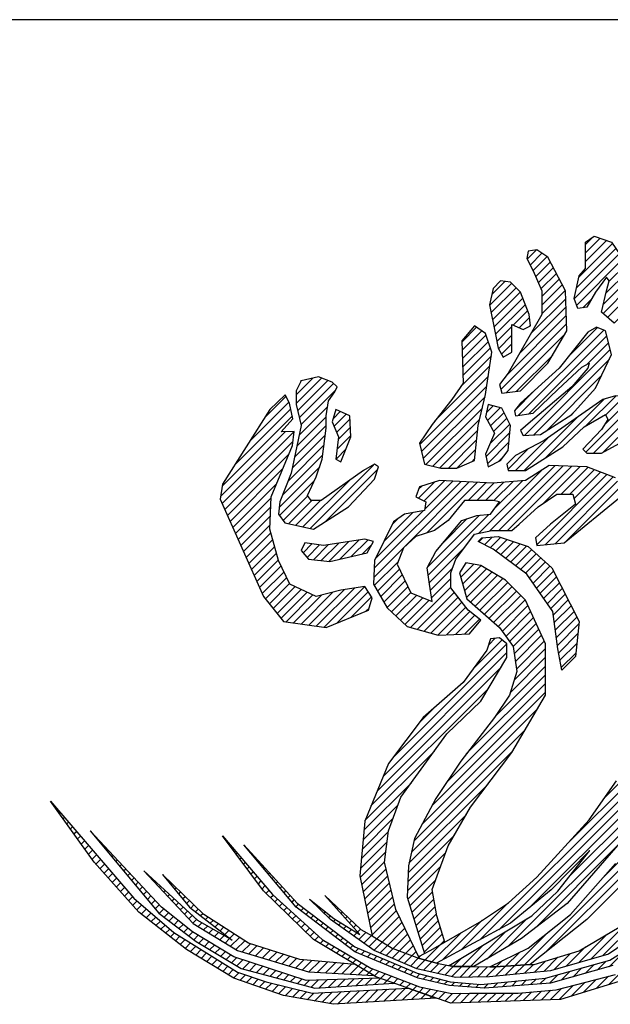
# Model space of a CAD drawing. Extents: x 2362111 to 2371111, y -227242 to -220492.
# Drawn here: x 2369314 to 2369398, y -226814 to -226674 of the extents above; entities that cross this region are included whole.
import ezdxf

# ---------------------------------------------------------------- set-up
doc = ezdxf.new("R2010")
doc.units = 0
doc.layers.get('0').update_dxf_attribs({"linetype": 'CONTINUOUS'})

# ---------------------------------------------------------------- blocks, each defined once
blk = doc.blocks.new('*X8')
at = {"color": 0}
for p, q in [((-43.527, 28.951), (-43.385, 29.093)), ((-43.657, 28.291), (-42.978, 28.97)), ((-43.527, 28.775), (-43.226, 29.075)), ((-43.527, 28.598), (-43.096, 29.029)), ((-44.714, 28.648), (-44.523, 28.839)), ((-44.655, 28.53), (-44.415, 28.771)), ((-44.596, 28.413), (-44.309, 28.7)), ((-43.753, 27.841), (-42.834, 28.761)), ((-43.708, 28.063), (-42.906, 28.865)), ((-44.542, 28.29), (-44.24, 28.592)), ((-43.705, 27.713), (-42.762, 28.656)), ((-43.047, 28.194), (-42.705, 28.536)), ((-44.488, 28.167), (-44.179, 28.476)), ((-44.435, 28.044), (-44.119, 28.359)), ((-43.105, 27.96), (-42.679, 28.385)), ((-45.48, 27.706), (-45.029, 28.157)), ((-45.436, 27.926), (-45.168, 28.194)), ((-44.416, 27.886), (-44.059, 28.243)), ((-44.416, 27.709), (-43.998, 28.127)), ((-43.159, 27.729), (-42.653, 28.235)), ((-45.449, 27.56), (-44.94, 28.068)), ((-45.419, 27.413), (-44.852, 27.98)), ((-44.416, 27.532), (-43.938, 28.01)), ((-43.167, 27.543), (-42.627, 28.084)), ((-43.074, 27.46), (-42.642, 27.891)), ((-45.388, 27.267), (-44.801, 27.855)), ((-45.358, 27.121), (-44.751, 27.727)), ((-44.637, 27.135), (-43.928, 27.843)), ((-43.581, 27.66), (-43.406, 27.835)), ((-45.131, 26.287), (-43.918, 27.5)), ((-44.999, 27.303), (-44.702, 27.6)), ((-44.875, 26.72), (-43.923, 27.672)), ((-45.25, 25.991), (-43.912, 27.329)), ((-44.876, 27.249), (-44.664, 27.461)), ((-44.671, 27.277), (-44.646, 27.302)), ((-46.041, 26.967), (-45.747, 27.262)), ((-46.037, 26.795), (-45.641, 27.191)), ((-46.032, 26.624), (-45.55, 27.106)), ((-45.331, 26.971), (-45.026, 27.276)), ((-45.301, 26.824), (-45.026, 27.099)), ((-45.133, 25.931), (-43.951, 27.113)), ((-44.888, 25.469), (-43.154, 27.203)), ((-44.682, 25.498), (-43.093, 27.087)), ((-43.877, 26.657), (-43.278, 27.256)), ((-46.027, 26.452), (-45.505, 26.973)), ((-45.237, 26.712), (-45.026, 26.922)), ((-43.501, 26.503), (-43.057, 26.947)), ((-46.047, 26.078), (-45.444, 26.681)), ((-46.022, 26.28), (-45.461, 26.841)), ((-44.929, 25.958), (-44.193, 26.695)), ((-44.771, 25.056), (-43.02, 26.807)), ((-44.581, 25.069), (-43.038, 26.612)), ((-46.596, 25.352), (-45.475, 26.474)), ((-49.422, 25.708), (-48.904, 26.226)), ((-49.422, 25.885), (-49.084, 26.222)), ((-49.392, 25.561), (-48.775, 26.179)), ((-49.358, 25.418), (-48.658, 26.119)), ((-49.328, 26.155), (-49.309, 26.174)), ((-46.899, 24.872), (-45.505, 26.266)), ((-44.309, 25.164), (-43.203, 26.271)), ((-49.324, 25.275), (-48.611, 25.989)), ((-46.866, 24.729), (-45.535, 26.059)), ((-44.974, 25.56), (-44.557, 25.977)), ((-50.364, 24.943), (-49.568, 25.738)), ((-50.058, 25.425), (-49.629, 25.854)), ((-46.832, 24.586), (-45.571, 25.847)), ((-44.349, 24.594), (-43.144, 25.799)), ((-43.52, 24.716), (-42.508, 25.728)), ((-43.509, 25.257), (-42.901, 25.865)), ((-43.137, 25.276), (-42.616, 25.796)), ((-43.114, 25.475), (-42.742, 25.847)), ((-50.669, 24.461), (-49.532, 25.599)), ((-49.361, 25.062), (-48.782, 25.641)), ((-48.663, 25.406), (-48.522, 25.548)), ((-48.648, 25.245), (-48.4, 25.492)), ((-46.778, 24.463), (-45.626, 25.615)), ((-45.543, 25.522), (-45.404, 25.66)), ((-45.522, 25.365), (-45.265, 25.623)), ((-45.46, 25.25), (-45.185, 25.525)), ((-43.818, 25.478), (-43.764, 25.533)), ((-43.361, 24.698), (-42.453, 25.606)), ((-50.927, 24.026), (-49.501, 25.452)), ((-49.409, 24.838), (-48.812, 25.434)), ((-48.596, 25.12), (-48.325, 25.391)), ((-46.634, 24.43), (-45.682, 25.382)), ((-45.473, 24.884), (-45.067, 25.29)), ((-45.398, 25.135), (-45.126, 25.408)), ((-44.778, 24.342), (-43.701, 25.418)), ((-43.17, 24.712), (-42.412, 25.47)), ((-50.963, 23.814), (-49.645, 25.132)), ((-50.932, 23.668), (-49.464, 25.136)), ((-49.456, 24.614), (-48.812, 25.257)), ((-48.564, 24.975), (-48.315, 25.224)), ((-46.491, 24.397), (-45.722, 25.166)), ((-45.551, 24.629), (-45.065, 25.115)), ((-50.877, 23.546), (-49.486, 24.937)), ((-49.503, 24.389), (-48.829, 25.064)), ((-48.586, 24.776), (-48.306, 25.057)), ((-46.318, 24.393), (-45.743, 24.968)), ((-45.522, 24.482), (-45.085, 24.919)), ((-44.954, 24.342), (-44.296, 25.001)), ((-50.822, 23.424), (-49.57, 24.676)), ((-49.587, 24.128), (-48.853, 24.863)), ((-48.608, 24.577), (-48.401, 24.784)), ((-46.139, 24.395), (-45.764, 24.77)), ((-45.107, 24.366), (-44.691, 24.782)), ((-49.701, 23.838), (-48.877, 24.662)), ((-45.829, 24.529), (-45.785, 24.572)), ((-45.307, 24.52), (-45.176, 24.651)), ((-50.767, 23.302), (-49.696, 24.374)), ((-49.763, 23.599), (-48.942, 24.421)), ((-49.138, 23.164), (-47.847, 24.454)), ((-48.817, 23.308), (-47.762, 24.363)), ((-45.701, 23.065), (-44.422, 24.344)), ((-45.476, 23.114), (-44.149, 24.44)), ((-45.29, 23.123), (-43.978, 24.435)), ((-45.113, 23.123), (-43.807, 24.429)), ((-44.378, 23.681), (-43.636, 24.423)), ((-44.023, 23.859), (-43.474, 24.408)), ((-43.846, 23.859), (-43.347, 24.359)), ((-43.759, 23.77), (-43.22, 24.309)), ((-49.759, 23.426), (-49.054, 24.132)), ((-49.283, 23.195), (-48.344, 24.134)), ((-47.83, 22.351), (-46.062, 24.119)), ((-47.233, 22.771), (-45.893, 24.111)), ((-46.929, 23.782), (-46.604, 24.106)), ((-46.811, 23.723), (-46.4, 24.134)), ((-46.801, 23.556), (-46.231, 24.126)), ((-46.755, 23.072), (-45.724, 24.103)), ((-45.918, 23.732), (-45.555, 24.095)), ((-45.741, 23.732), (-45.383, 24.09)), ((-45.564, 23.732), (-45.192, 24.105)), ((-45.391, 23.729), (-45, 24.119)), ((-45.383, 23.56), (-44.809, 24.134)), ((-44.52, 22.832), (-43.093, 24.259)), ((-44.341, 22.834), (-42.966, 24.209)), ((-44.146, 22.852), (-42.872, 24.127)), ((-50.713, 23.18), (-49.821, 24.072)), ((-46.925, 23.963), (-46.862, 24.026)), ((-43.923, 22.899), (-42.798, 24.023)), ((-50.658, 23.058), (-49.931, 23.785)), ((-49.685, 23.323), (-49.185, 23.824)), ((-49.574, 23.258), (-49.1, 23.732)), ((-49.429, 23.227), (-48.923, 23.732)), ((-50.603, 22.936), (-49.938, 23.601)), ((-47.799, 22.558), (-46.833, 23.524)), ((-47.633, 22.9), (-47.051, 23.483)), ((-50.549, 22.814), (-49.945, 23.417)), ((-47.468, 23.243), (-47.352, 23.359)), ((-46.747, 22.372), (-45.687, 23.432)), ((-46.731, 22.212), (-45.493, 23.45)), ((-46.42, 22.876), (-45.935, 23.362)), ((-46.329, 23.321), (-46.313, 23.337)), ((-50.494, 22.692), (-49.953, 23.233)), ((-50.439, 22.57), (-49.935, 23.074)), ((-50.384, 22.448), (-49.896, 22.936)), ((-48.752, 22.489), (-48.345, 22.896)), ((-48.529, 22.535), (-48.136, 22.928)), ((-48.298, 22.589), (-47.961, 22.927)), ((-45.701, 22.888), (-45.618, 22.971)), ((-45.583, 22.829), (-45.426, 22.987)), ((-45.465, 22.77), (-45.256, 22.979)), ((-45.356, 22.703), (-45.124, 22.935)), ((-45.254, 22.628), (-44.991, 22.891)), ((-50.33, 22.326), (-49.858, 22.797)), ((-49.28, 22.669), (-49.099, 22.85)), ((-49.198, 22.573), (-48.943, 22.829)), ((-49.068, 22.526), (-48.761, 22.833)), ((-48.91, 22.508), (-48.553, 22.865)), ((-48.068, 22.643), (-47.885, 22.826)), ((-47.84, 22.164), (-47.237, 22.766)), ((-46.707, 22.059), (-45.992, 22.775)), ((-45.153, 22.553), (-44.859, 22.847)), ((-45.051, 22.478), (-44.726, 22.802)), ((-44.95, 22.402), (-44.624, 22.728)), ((-50.275, 22.204), (-49.819, 22.659)), ((-50.22, 22.082), (-49.78, 22.521)), ((-47.829, 21.998), (-47.348, 22.479)), ((-44.848, 22.327), (-44.531, 22.644)), ((-44.746, 22.252), (-44.438, 22.561)), ((-44.666, 22.155), (-44.344, 22.477)), ((-50.165, 21.96), (-49.725, 22.4)), ((-50.111, 21.838), (-49.668, 22.28)), ((-47.764, 21.886), (-47.315, 22.335)), ((-46.685, 21.904), (-46.237, 22.353)), ((-46.067, 22.169), (-45.801, 22.434)), ((-46.028, 22.031), (-45.653, 22.406)), ((-45.992, 22.421), (-45.953, 22.46)), ((-45.989, 21.893), (-45.542, 22.34)), ((-45.95, 21.756), (-45.432, 22.273)), ((-44.594, 22.051), (-44.251, 22.394)), ((-44.521, 21.947), (-44.177, 22.291)), ((-50.044, 21.727), (-49.611, 22.16)), ((-47.699, 21.774), (-47.258, 22.215)), ((-47.634, 21.663), (-47.201, 22.096)), ((-46.663, 21.75), (-46.271, 22.142)), ((-45.868, 21.661), (-45.322, 22.207)), ((-45.774, 21.578), (-45.211, 22.141)), ((-44.448, 21.843), (-44.118, 22.174)), ((-49.965, 21.629), (-49.554, 22.041)), ((-49.887, 21.531), (-49.44, 21.978)), ((-49.808, 21.433), (-49.32, 21.921)), ((-49.164, 21.193), (-48.444, 21.913)), ((-49.01, 21.17), (-48.234, 21.946)), ((-48.856, 21.147), (-48.025, 21.979)), ((-48.598, 21.229), (-47.954, 21.873)), ((-47.569, 21.551), (-47.143, 21.976)), ((-47.09, 21.146), (-46.271, 21.965)), ((-45.68, 21.495), (-45.111, 22.064)), ((-45.587, 21.412), (-45.023, 21.976)), ((-45.493, 21.329), (-44.934, 21.887)), ((-44.375, 21.739), (-44.058, 22.057)), ((-44.302, 21.635), (-43.998, 21.94)), ((-49.729, 21.335), (-49.2, 21.864)), ((-49.627, 21.261), (-49.08, 21.807)), ((-49.473, 21.238), (-48.908, 21.803)), ((-49.318, 21.215), (-48.672, 21.862)), ((-48.298, 21.352), (-47.883, 21.767)), ((-47.479, 21.464), (-47.086, 21.857)), ((-47.387, 21.379), (-46.964, 21.802)), ((-47.296, 21.293), (-46.839, 21.751)), ((-47.205, 21.208), (-46.713, 21.699)), ((-46.951, 21.108), (-46.198, 21.861)), ((-46.813, 21.069), (-46.121, 21.761)), ((-45.399, 21.246), (-44.846, 21.799)), ((-45.305, 21.163), (-44.758, 21.711)), ((-44.229, 21.532), (-43.938, 21.823)), ((-44.178, 21.406), (-43.878, 21.706)), ((-47.998, 21.476), (-47.936, 21.538)), ((-46.675, 21.03), (-46.044, 21.662)), ((-46.537, 20.991), (-45.966, 21.562)), ((-46.357, 20.995), (-45.882, 21.47)), ((-45.225, 21.066), (-44.698, 21.593)), ((-45.151, 20.964), (-44.643, 21.472)), ((-44.158, 21.25), (-43.818, 21.589)), ((-44.137, 21.094), (-43.758, 21.472)), ((-46.173, 21.002), (-45.784, 21.391)), ((-45.988, 21.01), (-45.686, 21.313)), ((-45.076, 20.862), (-44.587, 21.351)), ((-44.116, 20.938), (-43.699, 21.355)), ((-45.001, 20.76), (-44.532, 21.229)), ((-44.978, 20.606), (-44.476, 21.108)), ((-44.096, 20.781), (-43.659, 21.218)), ((-45.814, 20.301), (-45.224, 20.89)), ((-45.497, 20.794), (-45.366, 20.925)), ((-44.955, 20.453), (-44.421, 20.987)), ((-44.931, 20.299), (-44.365, 20.865)), ((-44.072, 20.628), (-43.68, 21.02)), ((-47.465, 18.473), (-45.128, 20.81)), ((-44.98, 20.074), (-44.34, 20.714)), ((-44.045, 20.478), (-43.702, 20.822)), ((-47.649, 18.112), (-45.128, 20.633)), ((-45.062, 19.815), (-44.34, 20.537)), ((-44.019, 20.328), (-43.723, 20.624)), ((-47.773, 17.811), (-45.24, 20.344)), ((-45.367, 19.333), (-44.34, 20.36)), ((-45.955, 18.569), (-44.34, 20.183)), ((-47.897, 17.511), (-45.504, 19.904)), ((-46.353, 17.993), (-44.34, 20.007)), ((-46.65, 17.52), (-44.34, 19.83)), ((-46.913, 19.202), (-46.617, 19.498)), ((-46.85, 17.143), (-44.503, 19.49)), ((-47.019, 16.797), (-44.755, 19.061)), ((-48.021, 17.21), (-46.605, 18.625)), ((-47.071, 16.569), (-45.007, 18.633)), ((-48.041, 17.013), (-47.074, 17.98)), ((-47.123, 16.34), (-45.517, 17.946)), ((-48.059, 16.818), (-47.344, 17.533)), ((-48.077, 16.623), (-47.448, 17.252)), ((-47.141, 16.145), (-45.949, 17.337)), ((-48.095, 16.429), (-47.544, 16.979)), ((-47.148, 15.961), (-46.193, 16.916)), ((-48.112, 16.234), (-47.568, 16.778)), ((-48.119, 16.051), (-47.592, 16.577)), ((-47.155, 15.777), (-46.371, 16.561)), ((-48.089, 15.905), (-47.616, 16.377)), ((-47.147, 15.609), (-46.476, 16.28)), ((-48.058, 15.758), (-47.586, 16.23)), ((-48.028, 15.612), (-47.552, 16.087)), ((-47.997, 15.466), (-47.519, 15.944)), ((-47.105, 15.474), (-46.58, 15.999)), ((-47.967, 15.319), (-47.485, 15.801)), ((-47.936, 15.173), (-47.451, 15.659)), ((-47.063, 15.339), (-46.643, 15.759)), ((-47.906, 15.027), (-47.417, 15.516)), ((-47.022, 15.204), (-46.615, 15.61)), ((-46.98, 15.068), (-46.587, 15.462)), ((-47.875, 14.88), (-47.379, 15.377)), ((-47.775, 14.804), (-47.321, 15.258)), ((-46.938, 14.933), (-46.559, 15.313)), ((-47.666, 14.736), (-47.263, 15.139)), ((-46.897, 14.798), (-46.522, 15.173)), ((-47.558, 14.668), (-47.205, 15.02)), ((-47.446, 14.603), (-47.147, 14.902)), ((-46.855, 14.663), (-46.481, 15.037)), ((-46.814, 14.528), (-46.44, 14.901)), ((-47.317, 14.555), (-47.089, 14.783)), ((-47.188, 14.507), (-47.031, 14.664)), ((-46.485, 14.68), (-46.4, 14.765)), ((-47.059, 14.46), (-46.973, 14.545)), ((-46.93, 14.412), (-46.915, 14.426))]:
    blk.add_line(p, q, dxfattribs=at)
blk = doc.blocks.new('*X9')
at = {"color": 0}
for p, q in [((-54.391, 17.557), (-54.387, 17.561)), ((-54.317, 17.454), (-54.305, 17.466)), ((-54.244, 17.351), (-54.224, 17.371)), ((-54.17, 17.248), (-54.142, 17.276)), ((-54.096, 17.145), (-54.06, 17.181)), ((-54.022, 17.042), (-53.978, 17.086)), ((-53.949, 16.939), (-53.897, 16.991)), ((-53.875, 16.836), (-53.815, 16.896)), ((-53.579, 16.955), (-53.576, 16.958)), ((-53.498, 16.859), (-53.491, 16.866)), ((-53.801, 16.732), (-53.733, 16.801)), ((-53.728, 16.629), (-53.652, 16.705)), ((-53.418, 16.763), (-53.405, 16.775)), ((-53.337, 16.666), (-53.32, 16.684)), ((-53.654, 16.526), (-53.57, 16.61)), ((-53.58, 16.423), (-53.488, 16.515)), ((-53.257, 16.57), (-53.235, 16.592)), ((-53.177, 16.473), (-53.149, 16.501)), ((-53.502, 16.324), (-53.407, 16.42)), ((-53.419, 16.231), (-53.325, 16.325)), ((-53.096, 16.377), (-53.064, 16.409)), ((-53.016, 16.28), (-52.978, 16.318)), ((-53.335, 16.138), (-53.243, 16.23)), ((-53.251, 16.045), (-53.161, 16.135)), ((-52.936, 16.184), (-52.893, 16.227)), ((-52.855, 16.088), (-52.808, 16.135)), ((-52.465, 16.125), (-52.46, 16.129)), ((-52.135, 16.101), (-52.134, 16.102)), ((-53.168, 15.952), (-53.08, 16.04)), ((-53.084, 15.859), (-52.998, 15.945)), ((-53, 15.766), (-52.916, 15.85)), ((-52.775, 15.991), (-52.722, 16.044)), ((-52.695, 15.895), (-52.637, 15.953)), ((-52.614, 15.798), (-52.551, 15.861)), ((-52.379, 16.033), (-52.369, 16.044)), ((-52.294, 15.942), (-52.277, 15.959)), ((-52.208, 15.851), (-52.185, 15.874)), ((-52.055, 16.004), (-52.044, 16.015)), ((-51.975, 15.908), (-51.954, 15.928)), ((-52.917, 15.673), (-52.835, 15.755)), ((-52.833, 15.58), (-52.753, 15.66)), ((-52.534, 15.702), (-52.466, 15.77)), ((-52.453, 15.606), (-52.381, 15.678)), ((-52.123, 15.759), (-52.093, 15.789)), ((-52.038, 15.668), (-52.001, 15.704)), ((-51.895, 15.811), (-51.864, 15.841)), ((-51.815, 15.714), (-51.775, 15.754)), ((-51.735, 15.617), (-51.685, 15.667)), ((-52.749, 15.486), (-52.663, 15.573)), ((-52.666, 15.393), (-52.568, 15.491)), ((-52.373, 15.509), (-52.295, 15.587)), ((-52.293, 15.413), (-52.21, 15.496)), ((-51.952, 15.576), (-51.909, 15.619)), ((-51.867, 15.485), (-51.818, 15.534)), ((-51.782, 15.394), (-51.726, 15.449)), ((-51.655, 15.52), (-51.595, 15.58)), ((-51.57, 15.428), (-51.505, 15.493)), ((-52.574, 15.308), (-52.473, 15.41)), ((-52.476, 15.23), (-52.378, 15.328)), ((-52.377, 15.152), (-52.283, 15.246)), ((-52.211, 15.318), (-52.118, 15.411)), ((-52.111, 15.241), (-52.02, 15.332)), ((-52.01, 15.165), (-51.921, 15.254)), ((-51.696, 15.302), (-51.634, 15.364)), ((-51.611, 15.211), (-51.542, 15.279)), ((-51.47, 15.351), (-51.416, 15.406)), ((-51.371, 15.274), (-51.326, 15.319)), ((-52.278, 15.074), (-52.188, 15.164)), ((-52.179, 14.996), (-52.093, 15.083)), ((-51.909, 15.089), (-51.823, 15.175)), ((-51.809, 15.013), (-51.725, 15.097)), ((-51.525, 15.119), (-51.45, 15.195)), ((-51.417, 15.051), (-51.343, 15.125)), ((-51.308, 14.984), (-51.23, 15.062)), ((-51.271, 15.197), (-51.223, 15.245)), ((-51.171, 15.12), (-51.115, 15.176)), ((-51.071, 15.043), (-51.007, 15.107)), ((-52.08, 14.918), (-51.998, 15.001)), ((-51.981, 14.84), (-51.901, 14.921)), ((-51.883, 14.762), (-51.792, 14.853)), ((-51.708, 14.937), (-51.626, 15.019)), ((-51.608, 14.861), (-51.527, 14.941)), ((-51.507, 14.784), (-51.417, 14.874)), ((-51.198, 14.917), (-51.117, 14.998)), ((-51.088, 14.85), (-51.004, 14.934)), ((-50.978, 14.783), (-50.891, 14.87)), ((-50.971, 14.966), (-50.899, 15.039)), ((-50.871, 14.89), (-50.791, 14.97)), ((-50.772, 14.813), (-50.683, 14.901)), ((-51.784, 14.684), (-51.683, 14.785)), ((-51.685, 14.606), (-51.574, 14.717)), ((-51.578, 14.537), (-51.465, 14.65)), ((-51.401, 14.713), (-51.308, 14.807)), ((-51.291, 14.647), (-51.198, 14.74)), ((-51.18, 14.581), (-51.088, 14.673)), ((-50.868, 14.716), (-50.778, 14.807)), ((-50.758, 14.649), (-50.576, 14.832)), ((-50.648, 14.582), (-50.468, 14.763)), ((-50.52, 14.534), (-50.353, 14.701)), ((-50.384, 14.493), (-50.219, 14.658)), ((-51.468, 14.47), (-51.356, 14.582)), ((-51.358, 14.403), (-51.247, 14.514)), ((-51.248, 14.336), (-51.138, 14.446)), ((-51.07, 14.515), (-50.978, 14.606)), ((-50.959, 14.448), (-50.868, 14.539)), ((-50.849, 14.382), (-50.758, 14.472)), ((-50.248, 14.452), (-50.084, 14.616)), ((-50.112, 14.411), (-49.95, 14.573)), ((-49.976, 14.371), (-49.816, 14.531)), ((-49.84, 14.33), (-49.682, 14.488)), ((-49.704, 14.289), (-49.547, 14.446)), ((-51.138, 14.27), (-51.029, 14.378)), ((-51.027, 14.203), (-50.92, 14.31)), ((-50.738, 14.316), (-50.639, 14.415)), ((-50.627, 14.25), (-50.506, 14.371)), ((-50.51, 14.19), (-50.373, 14.328)), ((-50.371, 14.153), (-50.24, 14.284)), ((-49.569, 14.248), (-49.413, 14.403)), ((-49.433, 14.207), (-49.265, 14.375)), ((-49.297, 14.166), (-49.103, 14.36)), ((-49.16, 14.127), (-48.941, 14.345)), ((-48.992, 14.117), (-48.779, 14.331)), ((-48.825, 14.108), (-48.617, 14.316)), ((-48.658, 14.098), (-48.455, 14.301)), ((-48.49, 14.089), (-48.293, 14.286)), ((-48.323, 14.079), (-48.159, 14.244)), ((-50.917, 14.136), (-50.811, 14.243)), ((-50.807, 14.07), (-50.702, 14.175)), ((-50.697, 14.003), (-50.588, 14.112)), ((-50.567, 13.956), (-50.456, 14.068)), ((-50.231, 14.116), (-50.106, 14.24)), ((-50.092, 14.078), (-49.973, 14.197)), ((-49.952, 14.041), (-49.84, 14.153)), ((-49.813, 14.004), (-49.707, 14.11)), ((-49.673, 13.966), (-49.574, 14.066)), ((-48.156, 14.07), (-48.048, 14.177)), ((-47.988, 14.06), (-47.938, 14.111)), ((-50.436, 13.911), (-50.324, 14.023)), ((-50.305, 13.865), (-50.192, 13.978)), ((-50.174, 13.819), (-50.06, 13.933)), ((-50.043, 13.773), (-49.92, 13.897)), ((-49.912, 13.727), (-49.778, 13.862)), ((-49.534, 13.929), (-49.44, 14.022)), ((-49.394, 13.892), (-49.307, 13.979)), ((-49.255, 13.854), (-49.157, 13.952)), ((-49.116, 13.817), (-48.974, 13.958)), ((-48.953, 13.802), (-48.791, 13.964)), ((-48.765, 13.814), (-48.609, 13.97)), ((-48.577, 13.825), (-48.426, 13.976)), ((-48.389, 13.837), (-48.243, 13.983)), ((-48.2, 13.848), (-48.06, 13.989)), ((-48.012, 13.86), (-47.877, 13.995)), ((-47.824, 13.871), (-47.702, 13.993)), ((-47.636, 13.882), (-47.571, 13.947)), ((-47.448, 13.894), (-47.44, 13.901)), ((-49.781, 13.682), (-49.635, 13.827)), ((-49.646, 13.64), (-49.493, 13.793)), ((-49.496, 13.613), (-49.351, 13.758)), ((-49.345, 13.587), (-49.209, 13.724)), ((-49.195, 13.561), (-49.059, 13.697)), ((-49.045, 13.534), (-48.873, 13.706)), ((-48.894, 13.508), (-48.686, 13.716)), ((-48.744, 13.482), (-48.5, 13.726)), ((-48.576, 13.472), (-48.313, 13.736)), ((-48.388, 13.484), (-48.127, 13.745)), ((-48.2, 13.495), (-47.94, 13.755)), ((-48.011, 13.507), (-47.754, 13.765)), ((-47.823, 13.519), (-47.567, 13.774)), ((-47.635, 13.53), (-47.381, 13.784)), ((-47.446, 13.542), (-47.194, 13.794)), ((-47.258, 13.553), (-47.047, 13.764)), ((-47.069, 13.565), (-46.916, 13.718)), ((-46.881, 13.577), (-46.785, 13.672)), ((-46.693, 13.588), (-46.655, 13.626))]:
    blk.add_line(p, q, dxfattribs=at)
blk = doc.blocks.new('*X5')
at = {"color": 0}
for p, q in [((-32.888, 26.862), (-32.262, 27.489)), ((-32.359, 27.214), (-32.063, 27.51)), ((-31.959, 27.438), (-31.864, 27.533)), ((-31.802, 27.064), (-31.324, 27.543)), ((-31.427, 27.263), (-31.158, 27.531)), ((-31.082, 27.431), (-31.008, 27.505)), ((-36.138, 23.789), (-32.457, 27.47)), ((-35.652, 24.452), (-32.652, 27.452)), ((-32.275, 26.769), (-31.615, 27.429)), ((-31.392, 26.768), (-30.754, 27.406)), ((-31.026, 26.957), (-30.581, 27.402)), ((-30.66, 27.146), (-30.448, 27.358)), ((-33.112, 26.108), (-32.023, 27.198)), ((-32.781, 25.732), (-31.408, 27.105)), ((-31.947, 26.39), (-31.081, 27.256)), ((-38.785, 19.905), (-31.793, 26.897)), ((-35.266, 24.131), (-32.48, 26.917)), ((-35.166, 25.115), (-33.407, 26.873)), ((-38.423, 20.443), (-32.216, 26.65)), ((-34.58, 24.994), (-33.233, 26.341)), ((-38.062, 20.982), (-33.099, 25.944)), ((-37.7, 21.52), (-33.452, 25.768)), ((-39.146, 19.367), (-32.857, 25.656)), ((-36.616, 23.135), (-34.614, 25.137)), ((-36.977, 22.597), (-34.976, 24.597)), ((-39.508, 18.828), (-34.075, 24.262)), ((-37.339, 22.058), (-35.339, 24.058)), ((-39.869, 18.29), (-34.471, 23.689)), ((-40.359, 17.624), (-34.867, 23.116)), ((-41.146, 16.66), (-35.238, 22.568)), ((-43.177, 14.452), (-35.609, 22.02)), ((-42.777, 14.675), (-35.98, 21.472)), ((-42.221, 15.055), (-36.352, 20.924)), ((-40.702, 16.397), (-36.723, 20.376)), ((-42.309, 14.613), (-37.094, 19.828)), ((-39.331, 17.414), (-37.465, 19.28)), ((-39.774, 16.794), (-37.836, 18.732)), ((-40.217, 16.175), (-38.208, 18.184)), ((-41.925, 14.29), (-38.579, 17.636)), ((-41.922, 14.823), (-39.586, 17.159)), ((-41.385, 14.653), (-38.95, 17.088)), ((-50.873, 16.833), (-50.869, 16.836)), ((-50.797, 16.732), (-50.788, 16.741)), ((-50.474, 16.701), (-50.473, 16.702)), ((-50.721, 16.631), (-50.707, 16.645)), ((-50.646, 16.53), (-50.625, 16.55)), ((-50.57, 16.429), (-50.544, 16.454)), ((-50.393, 16.605), (-50.389, 16.61)), ((-50.313, 16.509), (-50.304, 16.517)), ((-50.494, 16.327), (-50.463, 16.359)), ((-50.418, 16.226), (-50.382, 16.263)), ((-50.232, 16.413), (-50.22, 16.425)), ((-50.151, 16.317), (-50.136, 16.333)), ((-50.343, 16.125), (-50.3, 16.168)), ((-50.267, 16.024), (-50.219, 16.072)), ((-50.07, 16.221), (-50.051, 16.24)), ((-49.99, 16.125), (-49.967, 16.148)), ((-49.909, 16.029), (-49.882, 16.056)), ((-41.196, 15.372), (-40.402, 16.167)), ((-40.846, 15.015), (-39.743, 16.118)), ((-50.191, 15.923), (-50.138, 15.977)), ((-50.115, 15.822), (-50.057, 15.881)), ((-49.828, 15.933), (-49.798, 15.963)), ((-49.748, 15.837), (-49.713, 15.871)), ((-50.032, 15.729), (-49.975, 15.786)), ((-49.942, 15.642), (-49.892, 15.692)), ((-49.667, 15.74), (-49.629, 15.779)), ((-49.586, 15.644), (-49.544, 15.686)), ((-49.853, 15.555), (-49.799, 15.608)), ((-49.763, 15.467), (-49.706, 15.524)), ((-49.505, 15.548), (-49.46, 15.594)), ((-49.425, 15.452), (-49.371, 15.506)), ((-49.119, 15.581), (-49.116, 15.584)), ((-49.029, 15.495), (-49.018, 15.506)), ((-48.755, 15.592), (-48.748, 15.599)), ((-48.672, 15.498), (-48.657, 15.513)), ((-43.423, 14.382), (-42.302, 15.504)), ((-49.674, 15.38), (-49.613, 15.441)), ((-49.584, 15.293), (-49.52, 15.357)), ((-49.495, 15.206), (-49.427, 15.273)), ((-49.325, 15.375), (-49.271, 15.429)), ((-49.225, 15.298), (-49.171, 15.353)), ((-49.125, 15.222), (-49.07, 15.276)), ((-48.939, 15.408), (-48.919, 15.427)), ((-48.849, 15.321), (-48.821, 15.349)), ((-48.759, 15.234), (-48.723, 15.271)), ((-48.588, 15.405), (-48.566, 15.428)), ((-48.504, 15.312), (-48.474, 15.342)), ((-48.421, 15.219), (-48.383, 15.256)), ((-42.287, 14.104), (-41.097, 15.295)), ((-49.405, 15.118), (-49.334, 15.189)), ((-49.316, 15.031), (-49.241, 15.106)), ((-49.025, 15.145), (-48.97, 15.2)), ((-48.925, 15.068), (-48.869, 15.124)), ((-48.825, 14.991), (-48.769, 15.047)), ((-48.662, 15.155), (-48.621, 15.196)), ((-48.559, 15.081), (-48.512, 15.128)), ((-48.456, 15.007), (-48.402, 15.061)), ((-48.337, 15.126), (-48.292, 15.171)), ((-48.254, 15.032), (-48.201, 15.085)), ((-49.226, 14.944), (-49.148, 15.022)), ((-49.136, 14.857), (-49.055, 14.938)), ((-49.042, 14.774), (-48.962, 14.854)), ((-48.725, 14.915), (-48.669, 14.971)), ((-48.625, 14.838), (-48.568, 14.895)), ((-48.353, 14.934), (-48.293, 14.993)), ((-48.249, 14.86), (-48.184, 14.926)), ((-48.17, 14.939), (-48.11, 14.999)), ((-48.146, 14.786), (-47.998, 14.934)), ((-48.043, 14.712), (-47.885, 14.871)), ((-43.67, 14.313), (-43.087, 14.896)), ((-42.696, 14.403), (-42.244, 14.855)), ((-48.932, 14.708), (-48.865, 14.775)), ((-48.822, 14.641), (-48.754, 14.709)), ((-48.525, 14.761), (-48.468, 14.818)), ((-48.425, 14.685), (-48.367, 14.742)), ((-48.325, 14.608), (-48.267, 14.666)), ((-47.94, 14.639), (-47.775, 14.804)), ((-47.837, 14.565), (-47.666, 14.736)), ((-47.714, 14.511), (-47.558, 14.668)), ((-48.711, 14.575), (-48.643, 14.643)), ((-48.601, 14.509), (-48.531, 14.578)), ((-48.49, 14.442), (-48.42, 14.512)), ((-48.38, 14.376), (-48.309, 14.447)), ((-48.224, 14.532), (-48.152, 14.604)), ((-48.098, 14.481), (-48.027, 14.552)), ((-47.973, 14.429), (-47.903, 14.499)), ((-47.848, 14.377), (-47.778, 14.447)), ((-47.59, 14.459), (-47.446, 14.603)), ((-47.466, 14.406), (-47.317, 14.555)), ((-47.342, 14.353), (-47.188, 14.507)), ((-47.217, 14.301), (-47.059, 14.46)), ((-44.162, 14.174), (-43.831, 14.505)), ((-43.916, 14.244), (-43.522, 14.637)), ((-43.041, 14.234), (-42.712, 14.563)), ((-42.542, 14.026), (-42.023, 14.545)), ((-48.269, 14.31), (-48.198, 14.381)), ((-48.159, 14.244), (-48.087, 14.316)), ((-48.048, 14.177), (-47.975, 14.25)), ((-47.723, 14.326), (-47.654, 14.395)), ((-47.598, 14.274), (-47.529, 14.342)), ((-47.472, 14.223), (-47.405, 14.29)), ((-47.093, 14.248), (-46.93, 14.412)), ((-46.969, 14.196), (-46.793, 14.372)), ((-46.826, 14.162), (-46.654, 14.334)), ((-46.682, 14.129), (-46.513, 14.298)), ((-46.538, 14.096), (-46.366, 14.268)), ((-45.358, 14.039), (-45.154, 14.243)), ((-45.161, 14.059), (-44.965, 14.255)), ((-44.965, 14.079), (-44.776, 14.267)), ((-44.768, 14.099), (-44.588, 14.279)), ((-44.571, 14.119), (-44.34, 14.35)), ((-44.374, 14.139), (-44.086, 14.427)), ((-43.532, 14.097), (-43.352, 14.277)), ((-43.287, 14.166), (-43.107, 14.346)), ((-42.797, 13.948), (-42.395, 14.351)), ((-47.938, 14.111), (-47.859, 14.189)), ((-47.827, 14.045), (-47.731, 14.14)), ((-47.702, 13.993), (-47.604, 14.091)), ((-47.571, 13.947), (-47.476, 14.042)), ((-47.347, 14.171), (-47.28, 14.238)), ((-47.222, 14.119), (-47.156, 14.186)), ((-47.097, 14.068), (-47.031, 14.133)), ((-46.972, 14.016), (-46.901, 14.087)), ((-46.834, 13.977), (-46.76, 14.051)), ((-46.394, 14.064), (-46.219, 14.239)), ((-46.25, 14.031), (-46.044, 14.237)), ((-46.088, 14.016), (-45.869, 14.235)), ((-45.909, 14.019), (-45.694, 14.233)), ((-45.729, 14.022), (-45.519, 14.231)), ((-45.549, 14.025), (-45.343, 14.231)), ((-44.262, 13.897), (-44.089, 14.07)), ((-44.024, 13.959), (-43.844, 14.139)), ((-43.778, 14.028), (-43.598, 14.208)), ((-43.053, 13.87), (-42.766, 14.156)), ((-47.44, 13.901), (-47.348, 13.993)), ((-47.309, 13.856), (-47.221, 13.944)), ((-47.178, 13.81), (-47.093, 13.895)), ((-47.047, 13.764), (-46.965, 13.846)), ((-46.691, 13.944), (-46.62, 14.014)), ((-46.547, 13.911), (-46.48, 13.978)), ((-46.404, 13.877), (-46.34, 13.941)), ((-46.255, 13.849), (-46.186, 13.918)), ((-46.091, 13.836), (-46.023, 13.904)), ((-45.927, 13.823), (-45.861, 13.89)), ((-45.763, 13.811), (-45.698, 13.876)), ((-45.599, 13.798), (-45.509, 13.888)), ((-45.41, 13.81), (-45.314, 13.906)), ((-45.219, 13.825), (-45.118, 13.925)), ((-45.027, 13.839), (-44.923, 13.944)), ((-44.836, 13.854), (-44.727, 13.963)), ((-44.645, 13.868), (-44.531, 13.982)), ((-44.454, 13.883), (-44.335, 14.001)), ((-44.062, 13.567), (-43.776, 13.853)), ((-43.818, 13.635), (-43.537, 13.915)), ((-43.563, 13.713), (-43.298, 13.978)), ((-43.308, 13.791), (-43.059, 14.04)), ((-46.916, 13.718), (-46.827, 13.807)), ((-46.785, 13.672), (-46.681, 13.777)), ((-46.655, 13.626), (-46.534, 13.747)), ((-46.524, 13.58), (-46.387, 13.717)), ((-46.393, 13.535), (-46.238, 13.689)), ((-46.258, 13.492), (-46.058, 13.692)), ((-46.075, 13.499), (-45.879, 13.695)), ((-45.892, 13.505), (-45.702, 13.695)), ((-45.709, 13.511), (-45.525, 13.695)), ((-45.526, 13.517), (-45.348, 13.695)), ((-45.343, 13.524), (-45.172, 13.695)), ((-45.16, 13.53), (-44.995, 13.695)), ((-44.977, 13.536), (-44.81, 13.703)), ((-44.794, 13.542), (-44.617, 13.72)), ((-44.611, 13.548), (-44.423, 13.737)), ((-44.428, 13.555), (-44.229, 13.754)), ((-44.245, 13.561), (-44.016, 13.79))]:
    blk.add_line(p, q, dxfattribs=at)
blk = doc.blocks.new('*X4')
at = {"color": 0}
for p, q in [((-33.715, 27.803), (-33.388, 28.131)), ((-33.476, 27.865), (-33.174, 28.167)), ((-33.241, 27.924), (-32.973, 28.191)), ((-33.031, 27.956), (-32.773, 28.215)), ((-32.822, 27.989), (-32.572, 28.239)), ((-32.612, 28.022), (-32.372, 28.263)), ((-32.406, 28.052), (-32.178, 28.279)), ((-32.229, 28.052), (-32.009, 28.272)), ((-32.052, 28.052), (-31.84, 28.264)), ((-31.875, 28.052), (-31.671, 28.257)), ((-31.699, 28.052), (-31.502, 28.249)), ((-31.522, 28.052), (-31.332, 28.241)), ((-31.349, 28.048), (-31.163, 28.234)), ((-31.179, 28.041), (-31.012, 28.208)), ((-31.024, 28.019), (-30.881, 28.163)), ((-30.877, 27.989), (-30.749, 28.117)), ((-34.782, 27.443), (-34.312, 27.913)), ((-34.43, 27.618), (-34.077, 27.971)), ((-34.192, 27.68), (-33.847, 28.025)), ((-33.953, 27.742), (-33.617, 28.078)), ((-32.687, 27.77), (-32.556, 27.902)), ((-32.496, 27.785), (-32.361, 27.92)), ((-32.304, 27.8), (-32.186, 27.918)), ((-32.112, 27.815), (-32.011, 27.916)), ((-31.92, 27.831), (-31.836, 27.915)), ((-31.728, 27.846), (-31.661, 27.913)), ((-31.557, 27.84), (-31.486, 27.911)), ((-31.391, 27.829), (-31.311, 27.909)), ((-30.731, 27.959), (-30.618, 28.072)), ((-30.584, 27.929), (-30.486, 28.027)), ((-30.438, 27.899), (-30.355, 27.982)), ((-30.307, 27.852), (-30.223, 27.936)), ((-30.177, 27.805), (-30.092, 27.891)), ((-35.487, 27.092), (-34.854, 27.725)), ((-35.135, 27.268), (-34.583, 27.819)), ((-33.928, 27.413), (-33.657, 27.685)), ((-33.655, 27.51), (-33.404, 27.76)), ((-33.382, 27.606), (-33.152, 27.836)), ((-33.109, 27.702), (-32.947, 27.865)), ((-32.879, 27.755), (-32.751, 27.883)), ((-32.261, 27.489), (-32.066, 27.684)), ((-32.065, 27.509), (-31.877, 27.696)), ((-31.865, 27.532), (-31.696, 27.701)), ((-31.675, 27.545), (-31.518, 27.703)), ((-31.498, 27.546), (-31.339, 27.704)), ((-31.233, 27.81), (-31.16, 27.883)), ((-31.085, 27.782), (-31.015, 27.852)), ((-30.936, 27.754), (-30.869, 27.82)), ((-30.787, 27.726), (-30.724, 27.789)), ((-30.638, 27.698), (-30.579, 27.757)), ((-30.49, 27.67), (-30.434, 27.726)), ((-30.047, 27.759), (-29.96, 27.846)), ((-29.917, 27.712), (-29.829, 27.8)), ((-29.787, 27.665), (-29.697, 27.755)), ((-29.657, 27.618), (-29.566, 27.71)), ((-38.653, 24.279), (-35.446, 27.487)), ((-36.749, 26.007), (-35.131, 27.625)), ((-34.617, 27.078), (-34.162, 27.533)), ((-34.201, 27.317), (-33.909, 27.609)), ((-33.606, 27.205), (-33.292, 27.519)), ((-33.361, 27.273), (-33.035, 27.599)), ((-33.117, 27.341), (-32.821, 27.636)), ((-32.872, 27.409), (-32.633, 27.648)), ((-32.652, 27.452), (-32.444, 27.66)), ((-32.457, 27.471), (-32.255, 27.672)), ((-31.324, 27.543), (-31.188, 27.679)), ((-31.158, 27.531), (-31.041, 27.649)), ((-31.008, 27.505), (-30.894, 27.619)), ((-30.86, 27.476), (-30.747, 27.589)), ((-30.715, 27.445), (-30.601, 27.559)), ((-30.581, 27.402), (-30.454, 27.529)), ((-30.345, 27.638), (-30.306, 27.677)), ((-30.221, 27.585), (-30.181, 27.625)), ((-30.098, 27.532), (-30.055, 27.574)), ((-29.974, 27.479), (-29.93, 27.522)), ((-29.527, 27.572), (-29.45, 27.649)), ((-29.405, 27.517), (-29.34, 27.582)), ((-29.295, 27.451), (-29.23, 27.515)), ((-35.088, 26.783), (-34.431, 27.441)), ((-34.452, 26.713), (-33.806, 27.359)), ((-34.003, 26.985), (-33.549, 27.439)), ((-30.448, 27.358), (-30.327, 27.479)), ((-30.314, 27.315), (-30.207, 27.423)), ((-30.197, 27.256), (-30.087, 27.366)), ((-30.079, 27.197), (-29.967, 27.309)), ((-29.85, 27.426), (-29.805, 27.471)), ((-29.726, 27.373), (-29.68, 27.419)), ((-29.603, 27.319), (-29.555, 27.367)), ((-29.479, 27.266), (-29.429, 27.316)), ((-29.184, 27.384), (-29.121, 27.448)), ((-29.074, 27.318), (-29.011, 27.381)), ((-28.963, 27.252), (-28.901, 27.314)), ((-41.575, 19.944), (-34.32, 27.199)), ((-38.253, 24.856), (-35.882, 27.227)), ((-36.027, 26.022), (-34.801, 27.248)), ((-35.017, 26.324), (-34.063, 27.279)), ((-29.964, 27.135), (-29.847, 27.252)), ((-29.851, 27.071), (-29.727, 27.195)), ((-29.738, 27.008), (-29.607, 27.138)), ((-29.355, 27.213), (-29.304, 27.264)), ((-29.232, 27.16), (-29.179, 27.213)), ((-29.11, 27.105), (-29.066, 27.149)), ((-28.853, 27.186), (-28.792, 27.247)), ((-28.742, 27.119), (-28.682, 27.179)), ((-28.632, 27.053), (-28.572, 27.112)), ((-41.203, 20.492), (-34.745, 26.95)), ((-38.215, 24.011), (-35.17, 27.055)), ((-29.624, 26.944), (-29.495, 27.074)), ((-29.511, 26.88), (-29.389, 27.003)), ((-29.398, 26.817), (-29.284, 26.931)), ((-29.008, 27.03), (-28.964, 27.075)), ((-28.907, 26.954), (-28.861, 27)), ((-28.806, 26.879), (-28.759, 26.926)), ((-28.521, 26.987), (-28.463, 27.045)), ((-28.414, 26.917), (-28.353, 26.978)), ((-28.32, 26.835), (-28.25, 26.905)), ((-37.399, 25.004), (-35.54, 26.862)), ((-29.285, 26.753), (-29.214, 26.824)), ((-29.212, 26.826), (-29.178, 26.86)), ((-29.182, 26.679), (-29.131, 26.73)), ((-29.111, 26.751), (-29.073, 26.789)), ((-29.009, 26.676), (-28.967, 26.718)), ((-28.705, 26.803), (-28.657, 26.851)), ((-28.603, 26.728), (-28.555, 26.776)), ((-28.502, 26.652), (-28.452, 26.702)), ((-28.225, 26.752), (-28.158, 26.82)), ((-28.131, 26.67), (-28.066, 26.735)), ((-40.832, 21.04), (-35.196, 26.676)), ((-37.666, 25.621), (-36.689, 26.597)), ((-29.085, 26.6), (-29.048, 26.636)), ((-28.988, 26.52), (-28.966, 26.542)), ((-28.907, 26.601), (-28.861, 26.646)), ((-28.805, 26.526), (-28.756, 26.575)), ((-28.703, 26.451), (-28.65, 26.504)), ((-28.401, 26.577), (-28.35, 26.627)), ((-28.299, 26.502), (-28.248, 26.553)), ((-28.037, 26.587), (-27.974, 26.65)), ((-27.942, 26.505), (-27.882, 26.565)), ((-27.848, 26.422), (-27.791, 26.48)), ((-28.89, 26.441), (-28.883, 26.448)), ((-28.601, 26.376), (-28.545, 26.433)), ((-28.499, 26.302), (-28.458, 26.342)), ((-28.198, 26.426), (-28.146, 26.478)), ((-28.097, 26.351), (-28.044, 26.404)), ((-27.995, 26.275), (-27.941, 26.329)), ((-27.754, 26.34), (-27.699, 26.395)), ((-27.66, 26.257), (-27.607, 26.31)), ((-28.397, 26.227), (-28.374, 26.25)), ((-28.305, 26.143), (-28.289, 26.158)), ((-27.9, 26.194), (-27.853, 26.241)), ((-27.817, 26.1), (-27.774, 26.143)), ((-27.565, 26.175), (-27.515, 26.225)), ((-27.471, 26.092), (-27.423, 26.14)), ((-36.583, 25.996), (-36.541, 26.038)), ((-28.218, 26.053), (-28.205, 26.066)), ((-28.131, 25.963), (-28.12, 25.974)), ((-28.044, 25.873), (-28.036, 25.881)), ((-27.735, 26.005), (-27.695, 26.045)), ((-27.652, 25.911), (-27.617, 25.947)), ((-27.383, 26.003), (-27.332, 26.055)), ((-27.304, 25.906), (-27.24, 25.97)), ((-40.461, 21.588), (-36.238, 25.81)), ((-39.032, 23.724), (-36.933, 25.823)), ((-27.958, 25.783), (-27.951, 25.789)), ((-27.871, 25.692), (-27.866, 25.697)), ((-27.57, 25.817), (-27.538, 25.849)), ((-27.487, 25.723), (-27.459, 25.751)), ((-27.225, 25.808), (-27.166, 25.867)), ((-27.145, 25.711), (-27.093, 25.763)), ((-41.946, 19.395), (-35.819, 25.522)), ((-27.784, 25.602), (-27.782, 25.605)), ((-27.697, 25.512), (-27.697, 25.512)), ((-27.405, 25.628), (-27.38, 25.653)), ((-27.322, 25.534), (-27.302, 25.555)), ((-27.066, 25.613), (-27.019, 25.66)), ((-26.987, 25.516), (-26.946, 25.557)), ((-27.24, 25.44), (-27.223, 25.457)), ((-27.157, 25.345), (-27.144, 25.359)), ((-26.908, 25.418), (-26.873, 25.453)), ((-26.829, 25.321), (-26.799, 25.35)), ((-39.346, 23.233), (-37.376, 25.203)), ((-27.075, 25.251), (-27.065, 25.261)), ((-26.992, 25.157), (-26.986, 25.163)), ((-26.749, 25.223), (-26.726, 25.247)), ((-26.67, 25.125), (-26.652, 25.143)), ((-26.91, 25.062), (-26.908, 25.065)), ((-26.591, 25.028), (-26.579, 25.04)), ((-26.512, 24.93), (-26.505, 24.937)), ((-26.432, 24.833), (-26.432, 24.833)), ((-42.319, 18.846), (-36.553, 24.611)), ((-39.718, 22.684), (-37.819, 24.583)), ((-40.089, 22.136), (-38.262, 23.964)), ((-42.715, 18.273), (-37.244, 23.744)), ((-43.135, 17.676), (-37.613, 23.198)), ((-43.912, 16.723), (-37.982, 22.652)), ((-45.675, 14.783), (-38.352, 22.106)), ((-45.293, 14.988), (-38.721, 21.56)), ((-44.679, 15.425), (-39.09, 21.014)), ((-43.849, 16.078), (-39.459, 20.468)), ((-45.1, 14.65), (-39.829, 19.922)), ((-42.227, 17.346), (-40.198, 19.376)), ((-42.61, 16.787), (-40.567, 18.83)), ((-43.168, 16.052), (-40.993, 18.227)), ((-44.776, 14.267), (-41.479, 17.565)), ((-44.358, 14.509), (-41.965, 16.902)), ((-44.546, 15.027), (-42.859, 16.715)), ((-46.057, 14.577), (-45.105, 15.53)), ((-46.439, 14.372), (-45.628, 15.183)), ((-45.539, 14.388), (-44.713, 15.214)), ((-46.654, 14.334), (-46.062, 14.926)), ((-45.869, 14.235), (-45.158, 14.946)), ((-44.965, 14.255), (-44.279, 14.941)), ((-46.793, 14.372), (-46.485, 14.68)), ((-46.044, 14.237), (-45.604, 14.677)), ((-46.915, 14.426), (-46.879, 14.462)), ((-45.154, 14.243), (-44.873, 14.524)), ((-46.219, 14.239), (-46.049, 14.409)), ((-45.343, 14.231), (-45.217, 14.357))]:
    blk.add_line(p, q, dxfattribs=at)
blk = doc.blocks.new('SCT-LOGO')
at = {"color": 252, "linetype": 'Continuous'}
for points in [[(112.094, 3917.611), (111.889, 3917.582), (111.801, 3917.815), (111.918, 3918.341), (112.064, 3918.516), (112.064, 3919.129), (112.268, 3919.275), (112.678, 3919.129), (112.998, 3918.662), (113.115, 3917.99), (112.969, 3917.465), (112.736, 3917.232), (112.444, 3917.494), (112.56, 3917.99), (112.619, 3918.224), (112.56, 3918.312), (112.297, 3917.961), (112.094, 3917.611)], [(111.188, 3918.778), (110.925, 3918.954), (110.721, 3918.924), (110.692, 3918.75), (110.838, 3918.458), (111.042, 3917.99), (111.042, 3917.436), (110.254, 3916.063), (110.049, 3915.801), (110.108, 3915.596), (110.546, 3915.655), (111.188, 3916.297), (111.626, 3917.056), (111.597, 3917.99), (111.188, 3918.778)], [(110.546, 3917.961), (110.313, 3918.195), (110.078, 3918.224), (109.903, 3918.049), (109.816, 3917.669), (109.962, 3916.968), (110.02, 3916.647), (110.137, 3916.443), (110.341, 3916.559), (110.341, 3917.202), (110.604, 3917.086), (110.779, 3917.173), (110.75, 3917.436), (110.546, 3917.961)], [(109.728, 3916.997), (109.466, 3917.173), (109.174, 3916.823), (109.202, 3915.83), (108.939, 3915.45), (108.473, 3914.865), (108.181, 3914.428), (108.297, 3913.931), (108.677, 3913.844), (109.057, 3913.844), (109.466, 3914.02), (109.553, 3914.837), (109.728, 3915.566), (109.874, 3916.559), (109.728, 3916.997)], [(112.123, 3917.027), (111.451, 3916.18), (110.546, 3915.362), (110.4, 3915.187), (110.429, 3915.07), (110.838, 3915.129), (111.422, 3915.684), (111.977, 3916.209), (112.151, 3916.297), (112.123, 3916.18), (111.743, 3915.742), (110.779, 3914.924), (110.546, 3914.72), (110.604, 3914.603), (111.012, 3914.632), (111.743, 3915.1), (112.297, 3915.712), (112.678, 3916.501), (112.532, 3917.056), (112.327, 3917.143), (112.123, 3917.027)], [(106.137, 3915.858), (105.815, 3915.976), (105.407, 3915.888), (105.29, 3915.655), (105.29, 3915.333), (105.407, 3914.837), (105.172, 3913.727), (104.91, 3913.056), (104.88, 3912.764), (105.026, 3912.559), (105.699, 3912.413), (106.516, 3912.938), (107.129, 3913.581), (107.217, 3913.874), (107.129, 3913.931), (106.866, 3913.785), (105.873, 3913.084), (105.64, 3913.084), (105.553, 3913.202), (105.757, 3913.639), (105.903, 3914.048), (105.991, 3914.778), (105.991, 3915.07), (106.049, 3915.421), (106.195, 3915.625), (106.254, 3915.742), (106.137, 3915.858)], [(104.676, 3915.216), (103.567, 3913.465), (103.508, 3913.114), (104.53, 3910.837), (104.998, 3910.253), (105.991, 3910.107), (106.983, 3910.515), (107.071, 3910.807), (106.896, 3911.07), (106.341, 3910.982), (105.757, 3910.837), (105.144, 3911.128), (104.88, 3911.683), (104.676, 3912.413), (104.706, 3913.173), (105.202, 3914.369), (105.247, 3914.698), (104.939, 3914.691), (105.213, 3914.996), (105.136, 3915.362), (105.033, 3915.558), (104.676, 3915.216)], [(112.473, 3915.45), (111.101, 3914.486), (110.429, 3914.136), (110.224, 3913.931), (110.254, 3913.785), (110.662, 3913.785), (111.539, 3914.34), (112.035, 3914.808), (112.532, 3915.1), (112.59, 3914.983), (112.444, 3914.749), (112.005, 3914.282), (112.094, 3914.194), (112.444, 3914.194), (113.028, 3914.516), (113.349, 3915.07), (113.261, 3915.362), (113.028, 3915.508), (112.765, 3915.538), (112.473, 3915.45)], [(110.108, 3915.246), (109.786, 3915.333), (109.728, 3915.041), (109.932, 3914.662), (109.728, 3914.166), (109.786, 3913.874), (110.078, 3914.02), (110.254, 3914.253), (110.313, 3914.837), (110.108, 3915.246)], [(106.546, 3915.07), (106.224, 3915.216), (106.137, 3914.924), (106.282, 3914.574), (106.224, 3914.048), (106.341, 3913.99), (106.574, 3914.574), (106.546, 3915.07)], [(110.662, 3913.552), (109.903, 3913.493), (108.647, 3913.552), (108.181, 3913.406), (108.092, 3913.173), (108.327, 3913.056), (108.297, 3912.851), (107.83, 3912.764), (107.567, 3912.588), (107.129, 3911.683), (107.1, 3911.128), (107.421, 3910.573), (107.889, 3910.136), (108.619, 3909.931), (109.348, 3909.961), (109.612, 3910.281), (109.32, 3910.515), (108.911, 3911.041), (108.911, 3911.392), (109.028, 3911.712), (109.466, 3912.296), (109.874, 3912.384), (110.341, 3912.384), (110.516, 3912.53), (110.955, 3912.938), (111.393, 3913.23), (111.772, 3913.23), (111.831, 3912.997), (111.247, 3912.53), (110.896, 3912.209), (110.925, 3912.034), (111.567, 3912.093), (112.882, 3913.173)], [(112.765, 3913.611), (112.094, 3913.874), (111.217, 3913.902), (110.662, 3913.552)], [(109.903, 3913.084), (109.231, 3913.084), (108.852, 3912.618), (108.531, 3912.384), (108.092, 3912.239), (107.801, 3911.975), (107.655, 3911.596), (107.976, 3910.924), (108.473, 3910.719), (108.414, 3911.128), (108.356, 3911.508), (108.56, 3911.888), (109.174, 3912.618), (109.524, 3912.735), (109.845, 3912.764), (110.049, 3913.056), (109.903, 3913.084)], [(109.903, 3911.945), (109.553, 3912.121), (109.64, 3912.209), (110.02, 3912.239), (110.721, 3912.004), (111.276, 3911.508), (111.918, 3910.253), (111.831, 3909.435), (111.509, 3909.114), (111.422, 3909.61), (111.305, 3910.486), (110.692, 3911.362), (109.903, 3911.945)], [(106.896, 3912.18), (105.932, 3912.034), (105.494, 3912.093), (105.407, 3911.917), (105.581, 3911.712), (106.078, 3911.654), (106.954, 3911.858), (107.1, 3912.121), (106.896, 3912.18)], [(109.612, 3911.566), (109.261, 3911.625), (109.115, 3911.392), (109.29, 3910.778), (110.049, 3910.107), (110.37, 3909.668), (110.459, 3909.084), (110.283, 3908.529), (109.932, 3908.004), (109.144, 3906.982), (108.56, 3906.105), (108.064, 3905.171), (107.918, 3904.529), (107.889, 3903.799), (108.296, 3902.48), (108.446, 3902.555), (108.773, 3902.745), (108.589, 3903.361), (108.473, 3903.975), (108.852, 3904.996), (109.377, 3905.902), (110.341, 3907.187), (111.13, 3908.529), (111.13, 3909.726), (110.662, 3910.749), (110.195, 3911.216), (109.612, 3911.566)], [(109.758, 3909.58), (109.202, 3908.822), (108.268, 3908.004), (107.45, 3906.924), (106.896, 3905.58), (106.779, 3904.295), (107.071, 3902.894), (107.538, 3902.602), (108.183, 3902.363), (107.626, 3903.507), (107.363, 3904.617), (107.45, 3905.347), (107.742, 3906.135), (108.823, 3907.625), (109.612, 3908.383), (110.224, 3909.406), (110.224, 3909.726), (110.049, 3909.872), (109.845, 3909.844), (109.758, 3909.58)]]:
    blk.add_lwpolyline(points, dxfattribs=at)
at = {"color": 96, "linetype": 'Continuous'}
for points in [[(113.32, 3904.5), (112.097, 3903.275), (110.774, 3902.217), (110.204, 3902.181), (109.938, 3902.164), (109.824, 3902.166), (110.721, 3902.602), (111.713, 3903.39), (112.765, 3904.587)], [(113.904, 3906.253), (111.638, 3903.648), (110.567, 3902.833), (109.455, 3902.17), (108.973, 3902.175), (108.874, 3902.194), (110.809, 3903.361), (111.417, 3903.937), (112.165, 3904.887), (111.264, 3903.97), (110.313, 3903.185), (108.579, 3902.254), (108.183, 3902.363), (108.163, 3902.404), (108.296, 3902.48), (108.446, 3902.555), (109.582, 3903.215), (110.261, 3903.665), (110.925, 3904.267), (112.151, 3905.609), (112.79, 3906.517)], [(108.57, 3901.436), (106.165, 3901.288), (104.998, 3901.493), (103.83, 3901.901), (102.72, 3902.573), (101.61, 3903.449), (100.56, 3904.617), (99.537, 3906.048), (101.494, 3903.77), (102.425, 3902.969), (103.914, 3902.042), (104.589, 3901.813), (105.669, 3901.55), (107.911, 3901.667), (108.57, 3901.436)], [(107.244, 3901.901), (105.523, 3901.843), (103.83, 3902.397), (102.863, 3902.986), (102.136, 3903.566), (100.471, 3905.347), (102.078, 3903.42), (102.95, 3902.759), (104.002, 3902.129), (105.727, 3901.667), (107.587, 3901.78), (107.244, 3901.901)], [(106.672, 3902.222), (105.377, 3902.34), (104.179, 3902.719), (103.129, 3903.39), (102.165, 3904.324), (102.793, 3903.563), (103.791, 3902.794), (102.986, 3903.249), (101.727, 3904.413), (102.88, 3903.179), (103.914, 3902.549), (105.581, 3902.047), (107.108, 3901.96), (106.672, 3902.222)]]:
    blk.add_lwpolyline(points, dxfattribs=at)
at = {"color": 12, "linetype": 'Continuous'}
for points in [[(105.605, 3903.75), (106.173, 3903.298), (106.779, 3902.923), (105.962, 3903.835), (106.808, 3903.039), (107.071, 3902.894), (107.538, 3902.602), (108.183, 3902.363), (108.582, 3902.253), (108.973, 3902.175), (109.824, 3902.166), (109.938, 3902.164), (110.204, 3902.181), (110.774, 3902.217), (110.866, 3902.222), (111.918, 3902.543), (112.852, 3903.098)], [(113.67, 3902.076), (111.48, 3901.404), (108.911, 3901.317), (107.158, 3901.931), (105.699, 3902.806), (104.53, 3903.945), (103.567, 3905.23), (104.735, 3903.858), (105.903, 3902.806), (107.042, 3902.135), (108.181, 3901.697), (108.935, 3901.544), (109.348, 3901.55), (110.487, 3901.55), (111.383, 3901.628), (112.765, 3901.989)], [(112.706, 3902.194), (111.247, 3901.785), (109.699, 3901.667), (108.884, 3901.73), (108.151, 3901.901), (106.662, 3902.514), (105.29, 3903.566), (104.063, 3905.025), (105.318, 3903.653), (106.662, 3902.631), (108.122, 3902.018), (108.901, 3901.815), (109.612, 3901.755), (111.13, 3901.901), (112.64, 3902.324), (113.949, 3903.139)], [(113.951, 3903.376), (112.608, 3902.46), (111.247, 3902.076), (109.816, 3901.931), (109.021, 3901.917), (108.12, 3902.121), (107.118, 3902.545), (106.098, 3903.275), (105.605, 3903.75)]]:
    blk.add_lwpolyline(points, dxfattribs=at)
at = {"color": 252, "xscale": 1.149163596676985, "yscale": 1.149163596676772, "zscale": 1.149163596676987}
blk.add_blockref('*X8', (162.084, 3885.812), dxfattribs=at)
at = {"color": 96, "xscale": 1.149163596676985, "yscale": 1.149163596676772, "zscale": 1.149163596676987}
for name in ['*X4', '*X9']:
    blk.add_blockref(name, (162.084, 3885.812), dxfattribs=at)
at = {"color": 12, "xscale": 1.149163596676985, "yscale": 1.149163596676772, "zscale": 1.149163596676987}
blk.add_blockref('*X5', (162.084, 3885.812), dxfattribs=at)

msp = doc.modelspace()

# ---------------------------------------------------------------- linework, layer by layer
at = {"color": 7}
msp.add_line((2368313.86, -226674.16), (2371000.76, -226674.16), dxfattribs=at)

# ---------------------------------------------------------------- block references
at = {"color": 1, "xscale": 6.083108237013221, "yscale": 6.083109299419448, "zscale": 6.083108302326361}
msp.add_blockref('SCT-LOGO', (2368712.51, -250546.36), dxfattribs=at)

doc.saveas('drawing.dxf')
